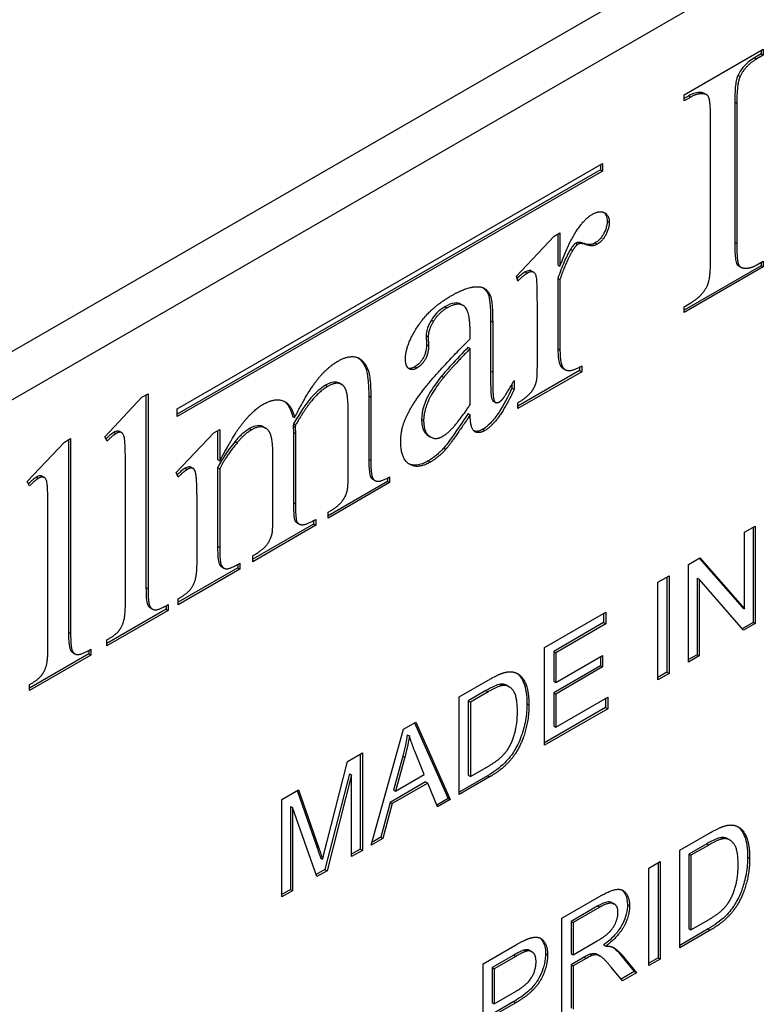
# Model space of a CAD drawing. Units: millimetres. Extents: x 345 to 4644, y 43 to 6053.
# Drawn here: x 1899 to 1912, y 4302 to 4319 of the extents above; entities that cross this region are included whole.
import ezdxf

# ---------------------------------------------------------------- set-up
doc = ezdxf.new("R2010")
doc.units = ezdxf.units.MM
doc.header["$LTSCALE"] = 22.222222
doc.layers.add('Visible Edges(Hillmar_metric)', color=7, linetype='Continuous', lineweight=25)
doc.layers.add('Visible Tangent Edges(Hillmar_Metric)', color=7, linetype='Continuous', lineweight=25, true_color=0xc0c0c0)

msp = doc.modelspace()

# ---------------------------------------------------------------- linework, layer by layer
at = {"layer": 'Visible Edges(Hillmar_metric)'}
for p, q in [((1889.491, 4307.647), (1938.989, 4336.225)), ((1890.198, 4307.239), (1939.696, 4335.816)), ((1910.552, 4317.586), (1911.888, 4318.358)), ((1911.853, 4318.279), (1911.741, 4318.214)), ((1911.888, 4318.259), (1911.777, 4318.194)), ((1911.853, 4318.337), (1911.853, 4318.279)), ((1911.853, 4318.279), (1911.888, 4318.259)), ((1911.888, 4318.358), (1911.888, 4318.259)), ((1910.552, 4317.487), (1910.552, 4317.586)), ((1910.894, 4317.612), (1910.929, 4317.592)), ((1910.629, 4317.572), (1910.552, 4317.528)), ((1910.664, 4317.552), (1910.552, 4317.487)), ((1911.406, 4317.468), (1911.406, 4315.097)), ((1911.441, 4317.448), (1911.441, 4315.077)), ((1910.999, 4314.821), (1910.999, 4317.193)), ((1901.997, 4312.286), (1909.175, 4316.43)), ((1909.175, 4316.43), (1909.175, 4316.302)), ((1909.14, 4316.322), (1901.997, 4312.199)), ((1909.175, 4316.302), (1901.997, 4312.158)), ((1909.14, 4316.41), (1909.14, 4316.322)), ((1909.14, 4316.322), (1909.175, 4316.302)), ((1908.361, 4315.201), (1908.457, 4315.257)), ((1908.457, 4315.257), (1908.457, 4314.698)), ((1907.721, 4314.529), (1908.361, 4315.201)), ((1908.422, 4315.236), (1908.422, 4314.719)), ((1908.635, 4314.98), (1908.67, 4314.96)), ((1911.777, 4314.718), (1911.888, 4314.782)), ((1911.853, 4314.762), (1911.853, 4314.704)), ((1911.888, 4314.782), (1911.888, 4314.683)), ((1907.978, 4314.614), (1908.014, 4314.593)), ((1908.422, 4314.719), (1908.457, 4314.698)), ((1911.853, 4314.704), (1910.552, 4313.953)), ((1911.888, 4314.683), (1910.552, 4313.912)), ((1911.435, 4314.744), (1911.47, 4314.724)), ((1911.473, 4314.7), (1911.508, 4314.68)), ((1911.853, 4314.704), (1911.888, 4314.683)), ((1907.745, 4314.443), (1907.721, 4314.529)), ((1908.422, 4314.491), (1908.457, 4314.47)), ((1908.422, 4314.491), (1908.422, 4313.302)), ((1908.457, 4314.47), (1908.457, 4313.282)), ((1906.786, 4314.054), (1906.822, 4314.034)), ((1908.075, 4313.043), (1908.075, 4314)), ((1910.552, 4314.011), (1910.664, 4314.076)), ((1910.552, 4313.912), (1910.552, 4314.011)), ((1906.287, 4313.787), (1906.323, 4313.766)), ((1907.285, 4313.772), (1907.285, 4312.928)), ((1907.321, 4313.751), (1907.321, 4312.908)), ((1906.199, 4313.526), (1906.234, 4313.505)), ((1906.199, 4313.526), (1906.204, 4313.372)), ((1906.234, 4313.505), (1906.239, 4313.352)), ((1906.941, 4313.472), (1906.941, 4313.568)), ((1906.204, 4313.372), (1906.239, 4313.352)), ((1906.906, 4313.327), (1906.941, 4313.307)), ((1906.941, 4312.361), (1906.941, 4313.307)), ((1905.18, 4312.973), (1905.215, 4312.953)), ((1908.788, 4312.934), (1907.745, 4312.332)), ((1908.466, 4313.015), (1908.501, 4312.995)), ((1908.506, 4312.972), (1908.541, 4312.952)), ((1908.788, 4312.993), (1908.788, 4312.934)), ((1908.788, 4312.934), (1908.823, 4312.914)), ((1908.823, 4313.013), (1908.823, 4312.914)), ((1906.459, 4312.838), (1906.494, 4312.818)), ((1907.682, 4312.765), (1907.682, 4312.615)), ((1908.823, 4312.914), (1907.745, 4312.291)), ((1904.736, 4312.721), (1904.771, 4312.701)), ((1907.647, 4312.704), (1907.647, 4312.636)), ((1907.647, 4312.636), (1907.682, 4312.615)), ((1900.775, 4311.818), (1901.401, 4312.483)), ((1901.401, 4312.483), (1901.505, 4312.543)), ((1901.47, 4312.523), (1901.47, 4309.27)), ((1901.505, 4312.543), (1901.505, 4309.25)), ((1905.229, 4312.506), (1905.229, 4311.441)), ((1905.264, 4312.486), (1905.264, 4311.42)), ((1901.997, 4312.158), (1901.997, 4312.286)), ((1904.882, 4311.2), (1904.882, 4312.265)), ((1907.333, 4312.418), (1907.368, 4312.397)), ((1907.745, 4312.291), (1907.745, 4312.39)), ((1903.942, 4312.16), (1903.978, 4312.139)), ((1906.906, 4312.208), (1906.941, 4312.187)), ((1902.615, 4311.884), (1902.714, 4311.941)), ((1902.714, 4311.941), (1902.714, 4311.41)), ((1903.453, 4311.983), (1903.489, 4311.962)), ((1903.958, 4312.034), (1903.953, 4312.001)), ((1903.953, 4312.001), (1903.958, 4311.89)), ((1903.953, 4312.001), (1903.988, 4311.98)), ((1903.958, 4312.034), (1903.993, 4312.013)), ((1903.993, 4312.013), (1903.988, 4311.98)), ((1903.988, 4311.98), (1903.993, 4311.869)), ((1900.094, 4311.728), (1900.198, 4311.788)), ((1900.162, 4311.768), (1900.162, 4308.516)), ((1900.198, 4311.788), (1900.198, 4308.495)), ((1900.814, 4311.742), (1900.775, 4311.818)), ((1901.027, 4311.906), (1901.062, 4311.886)), ((1901.979, 4311.213), (1902.615, 4311.884)), ((1902.679, 4311.921), (1902.679, 4311.43)), ((1903.958, 4311.89), (1903.958, 4310.707)), ((1903.958, 4311.89), (1903.993, 4311.869)), ((1903.993, 4311.869), (1903.993, 4310.686)), ((1906.238, 4311.832), (1906.274, 4311.812)), ((1899.467, 4311.063), (1900.094, 4311.728)), ((1902.679, 4311.43), (1902.714, 4311.41)), ((1903.611, 4310.466), (1903.611, 4311.531)), ((1901.123, 4309.029), (1901.123, 4311.284)), ((1902.231, 4311.302), (1902.266, 4311.282)), ((1902.679, 4311.295), (1902.679, 4309.968)), ((1902.679, 4311.295), (1902.714, 4311.275)), ((1902.714, 4311.275), (1902.714, 4309.948)), ((1899.719, 4311.151), (1899.754, 4311.131)), ((1902.012, 4311.134), (1901.979, 4311.213)), ((1905.295, 4311.101), (1905.331, 4311.08)), ((1905.546, 4311.122), (1905.546, 4311.063)), ((1905.582, 4311.141), (1905.582, 4311.042)), ((1899.506, 4310.987), (1899.467, 4311.063)), ((1905.546, 4311.063), (1904.542, 4310.483)), ((1905.582, 4311.042), (1904.542, 4310.442)), ((1905.546, 4311.063), (1905.582, 4311.042)), ((1902.332, 4309.727), (1902.332, 4310.676)), ((1899.816, 4308.274), (1899.816, 4310.529)), ((1904.542, 4310.541), (1904.586, 4310.566)), ((1904.542, 4310.442), (1904.542, 4310.541)), ((1904.298, 4310.342), (1903.271, 4309.749)), ((1904.334, 4310.322), (1903.271, 4309.708)), ((1904.015, 4310.367), (1904.051, 4310.346)), ((1904.298, 4310.401), (1904.298, 4310.342)), ((1904.298, 4310.342), (1904.334, 4310.322)), ((1904.334, 4310.421), (1904.334, 4310.322)), ((1911.57, 4310.204), (1911.75, 4310.308)), ((1911.715, 4310.288), (1911.715, 4308.682)), ((1911.75, 4310.308), (1911.75, 4308.662)), ((1911.57, 4308.912), (1911.57, 4310.204)), ((1903.271, 4309.708), (1903.271, 4309.807)), ((1910.627, 4309.659), (1910.82, 4309.771)), ((1910.809, 4309.764), (1911.535, 4308.932)), ((1910.82, 4309.771), (1911.57, 4308.912)), ((1903.019, 4309.604), (1902.012, 4309.022)), ((1902.75, 4309.62), (1902.786, 4309.599)), ((1903.019, 4309.662), (1903.019, 4309.604)), ((1903.019, 4309.604), (1903.055, 4309.583)), ((1903.055, 4309.682), (1903.055, 4309.583)), ((1910.627, 4308.013), (1910.627, 4309.659)), ((1903.055, 4309.583), (1902.012, 4308.981)), ((1910.108, 4309.36), (1910.297, 4309.469)), ((1910.261, 4309.448), (1910.261, 4307.843)), ((1910.297, 4309.469), (1910.297, 4307.823)), ((1910.772, 4309.43), (1910.807, 4309.41)), ((1910.772, 4309.43), (1910.772, 4308.138)), ((1910.108, 4307.713), (1910.108, 4309.36)), ((1910.807, 4309.41), (1910.807, 4308.117)), ((1911.557, 4308.55), (1910.807, 4309.41)), ((1901.811, 4308.964), (1901.811, 4308.906)), ((1901.846, 4308.984), (1901.846, 4308.885)), ((1902.012, 4308.981), (1902.012, 4309.08)), ((1911.535, 4308.932), (1911.57, 4308.912)), ((1901.811, 4308.906), (1900.811, 4308.329)), ((1901.846, 4308.885), (1900.811, 4308.288)), ((1901.543, 4308.928), (1901.579, 4308.907)), ((1901.811, 4308.906), (1901.846, 4308.885)), ((1908.197, 4308.257), (1909.23, 4308.853)), ((1909.194, 4308.832), (1909.194, 4308.679)), ((1909.23, 4308.853), (1909.23, 4308.658)), ((1909.194, 4308.679), (1908.351, 4308.192)), ((1909.23, 4308.658), (1908.387, 4308.171)), ((1909.194, 4308.679), (1909.23, 4308.658)), ((1911.715, 4308.682), (1911.533, 4308.577)), ((1911.75, 4308.662), (1911.557, 4308.55)), ((1911.715, 4308.682), (1911.75, 4308.662)), ((1900.811, 4308.288), (1900.811, 4308.387)), ((1900.503, 4308.151), (1899.504, 4307.574)), ((1900.538, 4308.13), (1899.504, 4307.533)), ((1900.236, 4308.173), (1900.271, 4308.152)), ((1900.503, 4308.21), (1900.503, 4308.151)), ((1900.503, 4308.151), (1900.538, 4308.13)), ((1900.538, 4308.229), (1900.538, 4308.13)), ((1908.197, 4306.611), (1908.197, 4308.257)), ((1908.351, 4308.192), (1908.387, 4308.171)), ((1908.351, 4308.192), (1908.351, 4307.689)), ((1908.387, 4308.171), (1908.387, 4307.668)), ((1908.387, 4307.668), (1909.176, 4308.124)), ((1909.141, 4308.104), (1909.141, 4307.95)), ((1909.176, 4308.124), (1909.176, 4307.93)), ((1910.772, 4308.138), (1910.627, 4308.054)), ((1910.807, 4308.117), (1910.627, 4308.013)), ((1910.772, 4308.138), (1910.807, 4308.117)), ((1909.141, 4307.95), (1908.351, 4307.494)), ((1909.141, 4307.95), (1909.176, 4307.93)), ((1909.176, 4307.93), (1908.387, 4307.474)), ((1910.261, 4307.843), (1910.108, 4307.754)), ((1910.297, 4307.823), (1910.108, 4307.713)), ((1910.261, 4307.843), (1910.297, 4307.823)), ((1899.504, 4307.533), (1899.504, 4307.632)), ((1906.755, 4307.424), (1907.246, 4307.707)), ((1907.563, 4307.618), (1907.599, 4307.597)), ((1908.351, 4307.689), (1908.387, 4307.668)), ((1907.208, 4307.532), (1906.908, 4307.359)), ((1907.244, 4307.511), (1906.944, 4307.338)), ((1908.351, 4307.494), (1908.387, 4307.474)), ((1908.351, 4307.494), (1908.351, 4306.935)), ((1908.387, 4307.474), (1908.387, 4306.914)), ((1906.755, 4305.778), (1906.755, 4307.424)), ((1906.908, 4307.359), (1906.944, 4307.338)), ((1906.908, 4307.359), (1906.908, 4306.102)), ((1906.944, 4307.338), (1906.944, 4306.081)), ((1908.387, 4306.914), (1909.262, 4307.42)), ((1909.227, 4307.399), (1909.227, 4307.246)), ((1909.262, 4307.42), (1909.262, 4307.225)), ((1909.227, 4307.246), (1908.197, 4306.651)), ((1909.262, 4307.225), (1908.197, 4306.611)), ((1909.227, 4307.246), (1909.262, 4307.225)), ((1905.818, 4306.883), (1906.022, 4307.001)), ((1906.001, 4306.989), (1906.569, 4305.711)), ((1906.022, 4307.001), (1906.605, 4305.691)), ((1905.27, 4304.921), (1905.818, 4306.883)), ((1905.88, 4306.787), (1905.916, 4306.766)), ((1908.351, 4306.935), (1908.387, 4306.914)), ((1904.869, 4306.335), (1905.123, 4306.481)), ((1905.087, 4306.461), (1905.087, 4304.856)), ((1905.123, 4306.481), (1905.123, 4304.835)), ((1906.166, 4306.113), (1906.016, 4306.483)), ((1904.527, 4304.992), (1904.869, 4306.335)), ((1905.803, 4306.427), (1905.646, 4305.853)), ((1905.839, 4306.407), (1905.681, 4305.833)), ((1904.906, 4306.129), (1904.49, 4304.511)), ((1904.941, 4306.108), (1904.525, 4304.49)), ((1904.906, 4306.129), (1904.941, 4306.108)), ((1904.941, 4304.731), (1904.941, 4306.108)), ((1905.681, 4305.833), (1906.166, 4306.113)), ((1906.944, 4306.081), (1907.248, 4306.257)), ((1906.189, 4305.99), (1905.591, 4305.645)), ((1906.224, 4305.97), (1905.627, 4305.625)), ((1906.189, 4305.99), (1906.224, 4305.97)), ((1906.39, 4305.567), (1906.224, 4305.97)), ((1907.234, 4306.095), (1906.755, 4305.818)), ((1907.27, 4306.075), (1906.755, 4305.778)), ((1906.908, 4306.102), (1906.944, 4306.081)), ((1903.761, 4305.695), (1904.045, 4305.859)), ((1904.021, 4305.846), (1904.347, 4304.909)), ((1904.045, 4305.859), (1904.383, 4304.889)), ((1905.646, 4305.853), (1905.681, 4305.833)), ((1903.761, 4304.049), (1903.761, 4305.695)), ((1905.591, 4305.645), (1905.435, 4305.057)), ((1905.627, 4305.625), (1905.47, 4305.036)), ((1905.591, 4305.645), (1905.627, 4305.625)), ((1906.569, 4305.711), (1906.376, 4305.6)), ((1906.605, 4305.691), (1906.39, 4305.567)), ((1906.569, 4305.711), (1906.605, 4305.691)), ((1903.907, 4305.576), (1903.907, 4304.175)), ((1903.907, 4305.576), (1903.943, 4305.556)), ((1904.356, 4304.392), (1903.943, 4305.556)), ((1903.943, 4305.556), (1903.943, 4304.154)), ((1910.479, 4304.837), (1910.97, 4305.12)), ((1905.47, 4305.036), (1905.27, 4304.921)), ((1905.435, 4305.057), (1905.284, 4304.969)), ((1905.435, 4305.057), (1905.47, 4305.036)), ((1910.933, 4304.945), (1910.633, 4304.772)), ((1911.288, 4305.031), (1911.324, 4305.01)), ((1905.087, 4304.856), (1904.941, 4304.771)), ((1905.123, 4304.835), (1904.941, 4304.731)), ((1905.087, 4304.856), (1905.123, 4304.835)), ((1910.479, 4303.191), (1910.479, 4304.837)), ((1910.968, 4304.924), (1910.668, 4304.751)), ((1904.416, 4304.705), (1904.451, 4304.685)), ((1909.959, 4304.536), (1910.148, 4304.645)), ((1910.113, 4304.625), (1910.113, 4303.02)), ((1910.148, 4304.645), (1910.148, 4302.999)), ((1910.633, 4304.772), (1910.633, 4303.515)), ((1910.633, 4304.772), (1910.668, 4304.751)), ((1910.668, 4304.751), (1910.668, 4303.494)), ((1904.49, 4304.511), (1904.344, 4304.426)), ((1904.525, 4304.49), (1904.356, 4304.392)), ((1904.49, 4304.511), (1904.525, 4304.49)), ((1909.959, 4302.89), (1909.959, 4304.536)), ((1903.907, 4304.175), (1903.761, 4304.09)), ((1903.943, 4304.154), (1903.761, 4304.049)), ((1903.907, 4304.175), (1903.943, 4304.154)), ((1908.491, 4303.689), (1909.123, 4304.054)), ((1909.338, 4303.95), (1909.373, 4303.929)), ((1909.096, 4303.897), (1908.645, 4303.636)), ((1909.131, 4303.876), (1908.68, 4303.616)), ((1908.491, 4302.043), (1908.491, 4303.689)), ((1908.645, 4303.636), (1908.68, 4303.616)), ((1908.645, 4303.636), (1908.645, 4303.092)), ((1908.68, 4303.616), (1908.68, 4303.071)), ((1910.668, 4303.494), (1910.973, 4303.67)), ((1910.959, 4303.508), (1910.479, 4303.231)), ((1910.994, 4303.488), (1910.479, 4303.191)), ((1910.633, 4303.515), (1910.668, 4303.494)), ((1908.68, 4303.071), (1909.085, 4303.305)), ((1907.159, 4302.92), (1907.697, 4303.23)), ((1907.947, 4303.144), (1907.983, 4303.124)), ((1909.194, 4303.239), (1909.23, 4303.218)), ((1907.678, 4303.065), (1907.313, 4302.855)), ((1907.713, 4303.045), (1907.348, 4302.834)), ((1908.645, 4303.092), (1908.68, 4303.071)), ((1908.863, 4303.03), (1908.645, 4302.904)), ((1908.898, 4303.009), (1908.68, 4302.883)), ((1908.968, 4303.083), (1909.004, 4303.063)), ((1909.099, 4303.07), (1909.135, 4303.05)), ((1909.464, 4303.093), (1909.711, 4302.787)), ((1909.499, 4303.073), (1909.746, 4302.767)), ((1910.113, 4303.02), (1909.959, 4302.931)), ((1910.148, 4302.999), (1909.959, 4302.89)), ((1910.113, 4303.02), (1910.148, 4302.999)), ((1907.159, 4301.273), (1907.159, 4302.92)), ((1907.313, 4302.855), (1907.348, 4302.834)), ((1907.313, 4302.855), (1907.313, 4302.266)), ((1907.348, 4302.834), (1907.348, 4302.246)), ((1908.645, 4302.904), (1908.68, 4302.883)), ((1908.645, 4302.904), (1908.645, 4302.172)), ((1908.68, 4302.883), (1908.68, 4302.152)), ((1909.51, 4302.631), (1909.321, 4302.864)), ((1909.711, 4302.787), (1909.488, 4302.659)), ((1909.711, 4302.787), (1909.746, 4302.767)), ((1909.746, 4302.767), (1909.51, 4302.631)), ((1907.348, 4302.246), (1907.716, 4302.458)), ((1907.679, 4302.283), (1907.313, 4302.072)), ((1907.313, 4302.266), (1907.348, 4302.246)), ((1907.714, 4302.263), (1907.348, 4302.051))]:
    msp.add_line(p, q, dxfattribs=at)
for points, knots in [([(1911.741, 4318.214), (1911.705, 4318.193), (1911.668, 4318.169), (1911.601, 4318.113), (1911.571, 4318.083), (1911.512, 4318.01), (1911.485, 4317.968), (1911.463, 4317.922)], [-0.04433125, -0.04433125, -0.04433125, -0.04433125, -0.02889521, -0.02889521, -0.01536223, -0.01536223, 0, 0, 0, 0]), ([(1911.463, 4317.922), (1911.452, 4317.899), (1911.444, 4317.874), (1911.43, 4317.815), (1911.424, 4317.78), (1911.409, 4317.657), (1911.406, 4317.553), (1911.406, 4317.468)], [-0.05037924, -0.05037924, -0.05037924, -0.05037924, -0.04206796, -0.04206796, -0.03119815, -0.03119815, 0, 0, 0, 0]), ([(1910.839, 4317.628), (1910.807, 4317.63), (1910.772, 4317.627), (1910.701, 4317.608), (1910.665, 4317.593), (1910.629, 4317.572)], [-0.03136004, -0.03136004, -0.03136004, -0.03136004, -0.01543515, -0.01543515, 0, 0, 0, 0]), ([(1909.194, 4315.605), (1909.211, 4315.592), (1909.225, 4315.575), (1909.248, 4315.526), (1909.253, 4315.494), (1909.253, 4315.457)], [-0.02462434, -0.02462434, -0.02462434, -0.02462434, -0.01346836, -0.01346836, 0, 0, 0, 0]), ([(1909.253, 4315.457), (1909.253, 4315.438), (1909.252, 4315.419), (1909.246, 4315.379), (1909.241, 4315.359), (1909.221, 4315.294), (1909.201, 4315.255), (1909.166, 4315.198), (1909.146, 4315.171), (1909.101, 4315.122), (1909.076, 4315.103), (1909.051, 4315.088)], [-0.03947837, -0.03947837, -0.03947837, -0.03947837, -0.03500993, -0.03500993, -0.03074478, -0.03074478, -0.02110458, -0.02110458, -0.01076201, -0.01076201, 0, 0, 0, 0]), ([(1908.723, 4315.085), (1908.716, 4315.081), (1908.709, 4315.076), (1908.694, 4315.063), (1908.687, 4315.055), (1908.663, 4315.027), (1908.648, 4315.003), (1908.635, 4314.98)], [-0.0143557, -0.0143557, -0.0143557, -0.0143557, -0.01132381, -0.01132381, -0.00800511, -0.00800511, 0, 0, 0, 0]), ([(1909.051, 4315.088), (1909.031, 4315.077), (1909.012, 4315.07), (1908.972, 4315.061), (1908.952, 4315.061), (1908.884, 4315.068), (1908.855, 4315.087), (1908.788, 4315.098), (1908.768, 4315.099), (1908.741, 4315.093), (1908.732, 4315.09), (1908.723, 4315.085)], [-0.04891449, -0.04891449, -0.04891449, -0.04891449, -0.04164198, -0.04164198, -0.03324807, -0.03324807, -0.01203235, -0.01203235, -0.00375293, -0.00375293, 0, 0, 0, 0]), ([(1911.406, 4315.097), (1911.406, 4315.015), (1911.408, 4314.91), (1911.42, 4314.8), (1911.426, 4314.767), (1911.435, 4314.744)], [-0.03652626, -0.03652626, -0.03652626, -0.03652626, -0.01073383, -0.01073383, 0, 0, 0, 0]), ([(1908.635, 4314.98), (1908.595, 4314.915), (1908.559, 4314.841), (1908.49, 4314.681), (1908.453, 4314.583), (1908.422, 4314.491)], [-0.0530929, -0.0530929, -0.0530929, -0.0530929, -0.03028732, -0.03028732, 0, 0, 0, 0]), ([(1907.87, 4314.599), (1907.845, 4314.584), (1907.819, 4314.565), (1907.773, 4314.527), (1907.752, 4314.508), (1907.732, 4314.488)], [-0.023445, -0.023445, -0.023445, -0.023445, -0.01251526, -0.01251526, -0.00351639, -0.00351639, -0.00351639, -0.00351639]), ([(1907.978, 4314.614), (1907.978, 4314.614), (1907.978, 4314.614), (1907.967, 4314.62), (1907.952, 4314.624), (1907.914, 4314.62), (1907.892, 4314.611), (1907.87, 4314.599)], [-0.01749154, -0.01749154, -0.01749154, -0.01749154, -0.01745859, -0.01745859, -0.00923517, -0.00923517, 0, 0, 0, 0]), ([(1911.435, 4314.744), (1911.443, 4314.725), (1911.455, 4314.711), (1911.472, 4314.701), (1911.472, 4314.701), (1911.473, 4314.7)], [-0.020465415, -0.020465415, -0.020465415, -0.020465415, -0.010955696, -0.010955696, -0.01058418, -0.01058418, -0.01058418, -0.01058418]), ([(1907.161, 4314.332), (1907.161, 4314.331), (1907.161, 4314.331), (1907.196, 4314.306), (1907.223, 4314.269), (1907.244, 4314.225)], [-0.02251384, -0.02251384, -0.02251384, -0.02251384, -0.0223887, -0.0223887, 0, 0, 0, 0]), ([(1907.244, 4314.225), (1907.259, 4314.191), (1907.269, 4314.134), (1907.283, 4313.975), (1907.285, 4313.866), (1907.285, 4313.772)], [-0.06137207, -0.06137207, -0.06137207, -0.06137207, -0.03474031, -0.03474031, 0, 0, 0, 0]), ([(1906.516, 4314.012), (1906.468, 4313.984), (1906.419, 4313.948), (1906.341, 4313.867), (1906.312, 4313.829), (1906.287, 4313.787)], [-0.03538394, -0.03538394, -0.03538394, -0.03538394, -0.01482238, -0.01482238, 0, 0, 0, 0]), ([(1906.786, 4314.054), (1906.786, 4314.055), (1906.785, 4314.055), (1906.754, 4314.073), (1906.719, 4314.078), (1906.628, 4314.067), (1906.572, 4314.044), (1906.516, 4314.012)], [-0.04204196, -0.04204196, -0.04204196, -0.04204196, -0.04157423, -0.04157423, -0.02361347, -0.02361347, 0, 0, 0, 0]), ([(1906.287, 4313.787), (1906.271, 4313.762), (1906.257, 4313.736), (1906.233, 4313.685), (1906.223, 4313.66), (1906.204, 4313.596), (1906.199, 4313.56), (1906.199, 4313.526)], [-0.02974224, -0.02974224, -0.02974224, -0.02974224, -0.02085793, -0.02085793, -0.01264933, -0.01264933, 0, 0, 0, 0]), ([(1906.204, 4313.372), (1906.204, 4313.328), (1906.199, 4313.28), (1906.172, 4313.191), (1906.157, 4313.16), (1906.127, 4313.108), (1906.108, 4313.083), (1906.062, 4313.034), (1906.036, 4313.014), (1906.009, 4312.999)], [-0.03985886, -0.03985886, -0.03985886, -0.03985886, -0.02939368, -0.02939368, -0.021117, -0.021117, -0.01128088, -0.01128088, 0, 0, 0, 0]), ([(1906.906, 4313.327), (1906.816, 4313.233), (1906.71, 4313.122), (1906.566, 4312.964), (1906.5, 4312.891), (1906.459, 4312.838)], [-0.05369211, -0.05369211, -0.05369211, -0.05369211, -0.02054825, -0.02054825, 0, 0, 0, 0]), ([(1908.422, 4313.302), (1908.422, 4313.243), (1908.424, 4313.181), (1908.439, 4313.086), (1908.449, 4313.046), (1908.466, 4313.015)], [-0.0383054, -0.0383054, -0.0383054, -0.0383054, -0.0163732, -0.0163732, 0, 0, 0, 0]), ([(1905.18, 4312.973), (1905.199, 4312.922), (1905.21, 4312.853), (1905.226, 4312.702), (1905.229, 4312.601), (1905.229, 4312.506)], [-0.05908901, -0.05908901, -0.05908901, -0.05908901, -0.03480635, -0.03480635, 0, 0, 0, 0]), ([(1906.009, 4312.999), (1905.995, 4312.991), (1905.982, 4312.984), (1905.956, 4312.975), (1905.944, 4312.972), (1905.919, 4312.97), (1905.906, 4312.972), (1905.895, 4312.975)], [-0.05893009, -0.05893009, -0.05893009, -0.05893009, -0.05075679, -0.05075679, -0.04302892, -0.04302892, -0.034405, -0.034405, -0.034405, -0.034405]), ([(1907.285, 4312.928), (1907.285, 4312.582), (1907.293, 4312.519), (1907.304, 4312.467), (1907.309, 4312.448), (1907.321, 4312.427), (1907.326, 4312.421), (1907.333, 4312.418), (1907.333, 4312.418), (1907.333, 4312.418)], [-0.07890502, -0.07890502, -0.07890502, -0.07890502, -0.04540235, -0.04540235, -0.02303723, -0.02303723, -0.01209315, -0.01209315, -0.01205423, -0.01205423, -0.01205423, -0.01205423]), ([(1908.466, 4313.015), (1908.472, 4313.004), (1908.479, 4312.994), (1908.493, 4312.981), (1908.499, 4312.976), (1908.506, 4312.972)], [-0.07711934, -0.07711934, -0.07711934, -0.07711934, -0.06347523, -0.06347523, -0.05464588, -0.05464588, -0.05464588, -0.05464588]), ([(1906.459, 4312.838), (1906.385, 4312.749), (1906.31, 4312.646), (1906.214, 4312.477), (1906.179, 4312.404), (1906.131, 4312.246), (1906.121, 4312.177), (1906.121, 4312.112)], [-0.09676146, -0.09676146, -0.09676146, -0.09676146, -0.05219393, -0.05219393, -0.02390895, -0.02390895, 0, 0, 0, 0]), ([(1904.499, 4312.685), (1904.457, 4312.661), (1904.417, 4312.631), (1904.322, 4312.549), (1904.278, 4312.5), (1904.167, 4312.37), (1904.065, 4312.215), (1903.958, 4312.034)], [-0.0933298, -0.0933298, -0.0933298, -0.0933298, -0.08053823, -0.08053823, -0.06327857, -0.06327857, 0, 0, 0, 0]), ([(1904.736, 4312.721), (1904.732, 4312.724), (1904.727, 4312.726), (1904.699, 4312.739), (1904.672, 4312.742), (1904.596, 4312.734), (1904.547, 4312.713), (1904.499, 4312.685)], [-0.03688261, -0.03688261, -0.03688261, -0.03688261, -0.0343209, -0.0343209, -0.02069941, -0.02069941, 0, 0, 0, 0]), ([(1907.647, 4312.636), (1907.585, 4312.501), (1907.511, 4312.357), (1907.383, 4312.164), (1907.332, 4312.097), (1907.238, 4312.001), (1907.198, 4311.968), (1907.155, 4311.944)], [-0.08755193, -0.08755193, -0.08755193, -0.08755193, -0.04271681, -0.04271681, -0.01783511, -0.01783511, 0, 0, 0, 0]), ([(1903.801, 4312.416), (1903.816, 4312.406), (1903.83, 4312.393), (1903.893, 4312.323), (1903.924, 4312.246), (1903.942, 4312.16)], [-0.04727347, -0.04727347, -0.04727347, -0.04727347, -0.03661512, -0.03661512, 0, 0, 0, 0]), ([(1906.121, 4312.112), (1906.121, 4312.074), (1906.124, 4312.037), (1906.136, 4311.972), (1906.145, 4311.943), (1906.181, 4311.873), (1906.212, 4311.847), (1906.238, 4311.832)], [-0.06413444, -0.06413444, -0.06413444, -0.06413444, -0.0555918, -0.0555918, -0.04761703, -0.04761703, -0.03321041, -0.03321041, -0.03321041, -0.03321041]), ([(1906.906, 4312.208), (1906.819, 4312.079), (1906.688, 4311.885), (1906.565, 4311.714), (1906.524, 4311.66), (1906.498, 4311.63)], [-0.05174935, -0.05174935, -0.05174935, -0.05174935, -0.01248139, -0.01248139, 0, 0, 0, 0]), ([(1903.217, 4311.954), (1903.176, 4311.93), (1903.135, 4311.9), (1903.052, 4311.826), (1903.011, 4311.782), (1902.973, 4311.735)], [-0.03637659, -0.03637659, -0.03637659, -0.03637659, -0.01878173, -0.01878173, 0, 0, 0, 0]), ([(1903.453, 4311.983), (1903.447, 4311.987), (1903.44, 4311.99), (1903.409, 4312.003), (1903.382, 4312.006), (1903.309, 4311.999), (1903.263, 4311.981), (1903.217, 4311.954)], [-0.03721404, -0.03721404, -0.03721404, -0.03721404, -0.03331583, -0.03331583, -0.01967713, -0.01967713, 0, 0, 0, 0]), ([(1907.155, 4311.944), (1907.131, 4311.93), (1907.107, 4311.919), (1907.062, 4311.907), (1907.042, 4311.906), (1907.017, 4311.91), (1907.012, 4311.911), (1907.007, 4311.913)], [-0.057065851, -0.057065851, -0.057065851, -0.057065851, -0.052774668, -0.052774668, -0.048796907, -0.048796907, -0.047559472, -0.047559472, -0.047559472, -0.047559472]), ([(1900.929, 4311.891), (1900.907, 4311.878), (1900.883, 4311.86), (1900.839, 4311.822), (1900.817, 4311.801), (1900.795, 4311.779)], [-0.02168072, -0.02168072, -0.02168072, -0.02168072, -0.01219319, -0.01219319, -0.00246564, -0.00246564, -0.00246564, -0.00246564]), ([(1901.027, 4311.906), (1901.026, 4311.906), (1901.026, 4311.907), (1901.016, 4311.912), (1901.003, 4311.914), (1900.969, 4311.911), (1900.949, 4311.903), (1900.929, 4311.891)], [-0.01565345, -0.01565345, -0.01565345, -0.01565345, -0.0154237, -0.0154237, -0.00853482, -0.00853482, 0, 0, 0, 0]), ([(1902.973, 4311.735), (1902.914, 4311.664), (1902.857, 4311.589), (1902.758, 4311.441), (1902.716, 4311.369), (1902.679, 4311.295)], [-0.05334266, -0.05334266, -0.05334266, -0.05334266, -0.02493594, -0.02493594, 0, 0, 0, 0]), ([(1906.498, 4311.63), (1906.457, 4311.584), (1906.415, 4311.542), (1906.326, 4311.467), (1906.281, 4311.436), (1906.235, 4311.409)], [-0.03857527, -0.03857527, -0.03857527, -0.03857527, -0.01943655, -0.01943655, 0, 0, 0, 0]), ([(1905.229, 4311.441), (1905.229, 4311.372), (1905.231, 4311.29), (1905.244, 4311.194), (1905.25, 4311.163), (1905.26, 4311.141)], [-0.03316554, -0.03316554, -0.03316554, -0.03316554, -0.01099931, -0.01099931, 0, 0, 0, 0]), ([(1902.13, 4311.285), (1902.107, 4311.271), (1902.083, 4311.253), (1902.039, 4311.215), (1902.017, 4311.195), (1901.996, 4311.173)], [-0.02211036, -0.02211036, -0.02211036, -0.02211036, -0.01231097, -0.01231097, -0.00279713, -0.00279713, -0.00279713, -0.00279713]), ([(1902.231, 4311.302), (1902.23, 4311.303), (1902.229, 4311.303), (1902.223, 4311.306), (1902.212, 4311.311), (1902.173, 4311.306), (1902.151, 4311.297), (1902.13, 4311.285)], [-0.01855969, -0.01855969, -0.01855969, -0.01855969, -0.01772707, -0.01772707, -0.00893679, -0.00893679, 0, 0, 0, 0]), ([(1906.235, 4311.409), (1906.167, 4311.37), (1906.1, 4311.344), (1905.989, 4311.334), (1905.945, 4311.341), (1905.906, 4311.36)], [-0.1197229, -0.1197229, -0.1197229, -0.1197229, -0.09083839, -0.09083839, -0.06840645, -0.06840645, -0.06840645, -0.06840645]), ([(1899.622, 4311.136), (1899.599, 4311.123), (1899.576, 4311.105), (1899.532, 4311.067), (1899.509, 4311.046), (1899.487, 4311.024)], [-0.02168072, -0.02168072, -0.02168072, -0.02168072, -0.01219319, -0.01219319, -0.00246564, -0.00246564, -0.00246564, -0.00246564]), ([(1899.719, 4311.151), (1899.719, 4311.151), (1899.718, 4311.152), (1899.708, 4311.157), (1899.695, 4311.159), (1899.662, 4311.156), (1899.642, 4311.148), (1899.622, 4311.136)], [-0.01565345, -0.01565345, -0.01565345, -0.01565345, -0.0154237, -0.0154237, -0.00853482, -0.00853482, 0, 0, 0, 0]), ([(1905.26, 4311.141), (1905.265, 4311.129), (1905.272, 4311.12), (1905.284, 4311.108), (1905.29, 4311.104), (1905.295, 4311.101)], [-0.07007032, -0.07007032, -0.07007032, -0.07007032, -0.05869541, -0.05869541, -0.05154657, -0.05154657, -0.05154657, -0.05154657]), ([(1903.958, 4310.707), (1903.958, 4310.625), (1903.96, 4310.535), (1903.972, 4310.422), (1903.979, 4310.405), (1903.995, 4310.382), (1904.004, 4310.373), (1904.015, 4310.367)], [-0.1040327, -0.1040327, -0.1040327, -0.1040327, -0.08669808, -0.08669808, -0.072809, -0.072809, -0.05875501, -0.05875501, -0.05875501, -0.05875501]), ([(1902.679, 4309.968), (1902.679, 4309.89), (1902.681, 4309.807), (1902.695, 4309.695), (1902.704, 4309.67), (1902.728, 4309.637), (1902.738, 4309.627), (1902.75, 4309.62)], [-0.0753319, -0.0753319, -0.0753319, -0.0753319, -0.06270852, -0.06270852, -0.05241303, -0.05241303, -0.04630137, -0.04630137, -0.04630137, -0.04630137]), ([(1901.47, 4309.27), (1901.47, 4309.204), (1901.472, 4309.122), (1901.486, 4309.007), (1901.496, 4308.981), (1901.518, 4308.947), (1901.53, 4308.936), (1901.543, 4308.928)], [-0.06487996, -0.06487996, -0.06487996, -0.06487996, -0.05601412, -0.05601412, -0.04853614, -0.04853614, -0.04316107, -0.04316107, -0.04316107, -0.04316107]), ([(1900.162, 4308.516), (1900.162, 4308.449), (1900.164, 4308.367), (1900.179, 4308.252), (1900.188, 4308.226), (1900.211, 4308.192), (1900.222, 4308.181), (1900.236, 4308.173)], [-0.06487996, -0.06487996, -0.06487996, -0.06487996, -0.05601412, -0.05601412, -0.04853614, -0.04853614, -0.04316107, -0.04316107, -0.04316107, -0.04316107]), ([(1907.727, 4307.825), (1907.743, 4307.814), (1907.758, 4307.8), (1907.809, 4307.745), (1907.83, 4307.7), (1907.883, 4307.569), (1907.898, 4307.444), (1907.898, 4307.31)], [-0.06870178, -0.06870178, -0.06870178, -0.06870178, -0.06327158, -0.06327158, -0.04890039, -0.04890039, 0, 0, 0, 0]), ([(1907.452, 4307.639), (1907.423, 4307.635), (1907.388, 4307.622), (1907.306, 4307.586), (1907.255, 4307.559), (1907.208, 4307.532)], [-0.03470384, -0.03470384, -0.03470384, -0.03470384, -0.01984957, -0.01984957, 0, 0, 0, 0]), ([(1907.563, 4307.618), (1907.559, 4307.62), (1907.555, 4307.622), (1907.522, 4307.638), (1907.489, 4307.644), (1907.452, 4307.639)], [-0.01928388, -0.01928388, -0.01928388, -0.01928388, -0.01681149, -0.01681149, 0, 0, 0, 0]), ([(1907.898, 4307.31), (1907.898, 4307.221), (1907.892, 4307.126), (1907.857, 4306.928), (1907.83, 4306.838), (1907.768, 4306.657), (1907.721, 4306.573), (1907.647, 4306.453), (1907.598, 4306.385), (1907.433, 4306.222), (1907.332, 4306.152), (1907.234, 4306.095)], [-0.1386087, -0.1386087, -0.1386087, -0.1386087, -0.1227937, -0.1227937, -0.1064406, -0.1064406, -0.0743389, -0.0743389, -0.0412905, -0.0412905, 0, 0, 0, 0]), ([(1905.88, 4306.787), (1905.871, 4306.728), (1905.86, 4306.669), (1905.834, 4306.549), (1905.819, 4306.488), (1905.803, 4306.427)], [-0.04012893, -0.04012893, -0.04012893, -0.04012893, -0.02022527, -0.02022527, 0, 0, 0, 0]), ([(1911.451, 4305.238), (1911.468, 4305.227), (1911.483, 4305.213), (1911.534, 4305.158), (1911.555, 4305.113), (1911.608, 4304.982), (1911.623, 4304.856), (1911.623, 4304.723)], [-0.06870178, -0.06870178, -0.06870178, -0.06870178, -0.06327158, -0.06327158, -0.04890039, -0.04890039, 0, 0, 0, 0]), ([(1911.176, 4305.051), (1911.148, 4305.048), (1911.112, 4305.035), (1911.031, 4304.999), (1910.98, 4304.972), (1910.933, 4304.945)], [-0.03470384, -0.03470384, -0.03470384, -0.03470384, -0.01984957, -0.01984957, 0, 0, 0, 0]), ([(1911.288, 4305.031), (1911.284, 4305.033), (1911.28, 4305.035), (1911.246, 4305.051), (1911.213, 4305.057), (1911.176, 4305.051)], [-0.01928388, -0.01928388, -0.01928388, -0.01928388, -0.01681149, -0.01681149, 0, 0, 0, 0]), ([(1904.347, 4304.909), (1904.361, 4304.871), (1904.375, 4304.829), (1904.397, 4304.764), (1904.407, 4304.732), (1904.416, 4304.705)], [-0.03031439, -0.03031439, -0.03031439, -0.03031439, -0.01231598, -0.01231598, 0, 0, 0, 0]), ([(1911.623, 4304.723), (1911.623, 4304.634), (1911.616, 4304.539), (1911.582, 4304.341), (1911.555, 4304.251), (1911.492, 4304.07), (1911.446, 4303.986), (1911.372, 4303.866), (1911.323, 4303.798), (1911.158, 4303.635), (1911.056, 4303.564), (1910.959, 4303.508)], [-0.1386087, -0.1386087, -0.1386087, -0.1386087, -0.1227937, -0.1227937, -0.1064406, -0.1064406, -0.0743389, -0.0743389, -0.0412905, -0.0412905, 0, 0, 0, 0]), ([(1909.502, 4304.167), (1909.533, 4304.142), (1909.553, 4304.109), (1909.586, 4304.038), (1909.595, 4303.982), (1909.595, 4303.918)], [-0.03596393, -0.03596393, -0.03596393, -0.03596393, -0.02341418, -0.02341418, 0, 0, 0, 0]), ([(1909.338, 4303.95), (1909.333, 4303.953), (1909.329, 4303.955), (1909.303, 4303.966), (1909.275, 4303.966), (1909.199, 4303.951), (1909.145, 4303.925), (1909.096, 4303.897)], [-0.03577729, -0.03577729, -0.03577729, -0.03577729, -0.03396239, -0.03396239, -0.02111256, -0.02111256, 0, 0, 0, 0]), ([(1909.595, 4303.918), (1909.595, 4303.868), (1909.589, 4303.815), (1909.562, 4303.706), (1909.542, 4303.653), (1909.484, 4303.538), (1909.447, 4303.483), (1909.34, 4303.355), (1909.266, 4303.291), (1909.194, 4303.239)], [-0.08746444, -0.08746444, -0.08746444, -0.08746444, -0.06914235, -0.06914235, -0.05152467, -0.05152467, -0.03064359, -0.03064359, 0, 0, 0, 0]), ([(1908.115, 4303.357), (1908.147, 4303.332), (1908.168, 4303.297), (1908.202, 4303.221), (1908.212, 4303.16), (1908.212, 4303.092)], [-0.03818686, -0.03818686, -0.03818686, -0.03818686, -0.02515566, -0.02515566, 0, 0, 0, 0]), ([(1907.854, 4303.152), (1907.835, 4303.147), (1907.809, 4303.136), (1907.751, 4303.107), (1907.712, 4303.085), (1907.678, 4303.065)], [-0.02452343, -0.02452343, -0.02452343, -0.02452343, -0.01460349, -0.01460349, 0, 0, 0, 0]), ([(1907.947, 4303.144), (1907.941, 4303.148), (1907.935, 4303.151), (1907.905, 4303.16), (1907.88, 4303.159), (1907.854, 4303.152)], [-0.0157897, -0.0157897, -0.0157897, -0.0157897, -0.01175573, -0.01175573, 0, 0, 0, 0]), ([(1909.348, 4303.199), (1909.362, 4303.19), (1909.375, 4303.18), (1909.415, 4303.147), (1909.44, 4303.121), (1909.464, 4303.093)], [-0.02681073, -0.02681073, -0.02681073, -0.02681073, -0.01825992, -0.01825992, 0, 0, 0, 0]), ([(1908.212, 4303.092), (1908.212, 4303.038), (1908.206, 4302.981), (1908.181, 4302.866), (1908.162, 4302.809), (1908.103, 4302.674), (1908.068, 4302.623), (1908.025, 4302.559), (1907.98, 4302.509), (1907.853, 4302.392), (1907.762, 4302.331), (1907.679, 4302.283)], [-0.06278199, -0.06278199, -0.06278199, -0.06278199, -0.06068224, -0.06068224, -0.05867349, -0.05867349, -0.05592043, -0.05592043, -0.03538125, -0.03538125, 0, 0, 0, 0]), ([(1908.968, 4303.083), (1908.955, 4303.078), (1908.939, 4303.071), (1908.906, 4303.054), (1908.883, 4303.041), (1908.863, 4303.03)], [-0.01421599, -0.01421599, -0.01421599, -0.01421599, -0.00858096, -0.00858096, 0, 0, 0, 0]), ([(1909.099, 4303.07), (1909.086, 4303.078), (1909.072, 4303.084), (1909.047, 4303.09), (1909.013, 4303.096), (1908.968, 4303.083)], [-0.04214594, -0.04214594, -0.04214594, -0.04214594, -0.019693, -0.019693, 0, 0, 0, 0])]:
    msp.add_open_spline(points, degree=3, knots=knots, dxfattribs=at)
for points, degree in [([(1911.777, 4318.194), (1911.587, 4318.084), (1911.498, 4317.901)], 2), ([(1911.498, 4317.901), (1911.441, 4317.781), (1911.441, 4317.448)], 2), ([(1910.875, 4317.607), (1910.773, 4317.615), (1910.664, 4317.552)], 2), ([(1910.894, 4317.612), (1910.878, 4317.621), (1910.859, 4317.626), (1910.839, 4317.628)], 3), ([(1910.968, 4317.544), (1910.947, 4317.601), (1910.875, 4317.607)], 2), ([(1910.999, 4317.193), (1910.999, 4317.472), (1910.968, 4317.544)], 2), ([(1908.998, 4315.569), (1909.125, 4315.642), (1909.289, 4315.557), (1909.289, 4315.437)], 2), ([(1908.457, 4314.698), (1908.719, 4315.408), (1908.998, 4315.569)], 2), ([(1909.289, 4315.437), (1909.289, 4315.332), (1909.169, 4315.116), (1909.086, 4315.068)], 2), ([(1908.67, 4314.96), (1908.566, 4314.788), (1908.457, 4314.47)], 2), ([(1908.758, 4315.065), (1908.717, 4315.041), (1908.67, 4314.96)], 2), ([(1909.086, 4315.068), (1909.005, 4315.021), (1908.808, 4315.093), (1908.758, 4315.065)], 2), ([(1911.441, 4315.077), (1911.441, 4314.797), (1911.47, 4314.724)], 2), ([(1910.945, 4314.37), (1910.999, 4314.488), (1910.999, 4314.821)], 2), ([(1908.075, 4314), (1908.075, 4314.433), (1908.046, 4314.581), (1907.966, 4314.613), (1907.906, 4314.578)], 2), ([(1911.47, 4314.724), (1911.493, 4314.668), (1911.569, 4314.664)], 2), ([(1911.569, 4314.664), (1911.665, 4314.653), (1911.777, 4314.718)], 2), ([(1907.906, 4314.578), (1907.833, 4314.536), (1907.745, 4314.443)], 2), ([(1906.619, 4314.196), (1906.9, 4314.358), (1907.079, 4314.35)], 2), ([(1907.079, 4314.35), (1907.214, 4314.344), (1907.279, 4314.205)], 2), ([(1910.664, 4314.076), (1910.856, 4314.187), (1910.945, 4314.37)], 2), ([(1905.849, 4313.13), (1905.849, 4313.361), (1906.255, 4313.985), (1906.619, 4314.196)], 2), ([(1907.279, 4314.205), (1907.321, 4314.112), (1907.321, 4313.751)], 2), ([(1906.551, 4313.991), (1906.406, 4313.907), (1906.323, 4313.766)], 2), ([(1906.941, 4313.568), (1906.941, 4313.94), (1906.741, 4314.101), (1906.551, 4313.991)], 2), ([(1906.323, 4313.766), (1906.234, 4313.625), (1906.234, 4313.505)], 2), ([(1905.839, 4312.094), (1905.933, 4312.331), (1906.398, 4312.924), (1906.941, 4313.472)], 2), ([(1906.239, 4313.352), (1906.239, 4313.226), (1906.13, 4313.028), (1906.044, 4312.978)], 2), ([(1906.941, 4313.307), (1906.596, 4312.945), (1906.494, 4312.818)], 2), ([(1908.457, 4313.282), (1908.457, 4313.074), (1908.501, 4312.995)], 2), ([(1903.978, 4312.139), (1904.214, 4312.603), (1904.539, 4312.995), (1904.711, 4313.094)], 2), ([(1904.711, 4313.094), (1904.88, 4313.191), (1905.137, 4313.136), (1905.215, 4312.953)], 2), ([(1905.052, 4313.149), (1905.108, 4313.11), (1905.149, 4313.045), (1905.18, 4312.973)], 3), ([(1906.044, 4312.978), (1905.959, 4312.929), (1905.849, 4313.007), (1905.849, 4313.13)], 2), ([(1905.215, 4312.953), (1905.264, 4312.822), (1905.264, 4312.486)], 2), ([(1908.064, 4312.773), (1908.075, 4312.827), (1908.075, 4313.043)], 2), ([(1908.501, 4312.995), (1908.53, 4312.939), (1908.68, 4312.93), (1908.823, 4313.013)], 2), ([(1906.494, 4312.818), (1906.312, 4312.596), (1906.156, 4312.244), (1906.156, 4312.091)], 2), ([(1907.321, 4312.908), (1907.321, 4312.554), (1907.344, 4312.408), (1907.396, 4312.384), (1907.433, 4312.405)], 2), ([(1907.495, 4312.459), (1907.544, 4312.524), (1907.682, 4312.765)], 2), ([(1907.984, 4312.588), (1908.041, 4312.663), (1908.064, 4312.773)], 2), ([(1904.534, 4312.665), (1904.412, 4312.594), (1904.167, 4312.309), (1903.993, 4312.013)], 2), ([(1904.82, 4312.656), (1904.732, 4312.779), (1904.534, 4312.665)], 2), ([(1904.882, 4312.265), (1904.882, 4312.569), (1904.82, 4312.656)], 2), ([(1907.682, 4312.615), (1907.425, 4312.058), (1907.191, 4311.923)], 2), ([(1907.745, 4312.39), (1907.906, 4312.483), (1907.984, 4312.588)], 2), ([(1903.445, 4312.363), (1903.642, 4312.477), (1903.928, 4312.369), (1903.978, 4312.139)], 2), ([(1907.433, 4312.405), (1907.469, 4312.426), (1907.495, 4312.459)], 2), ([(1902.985, 4311.881), (1903.089, 4312.043), (1903.328, 4312.295), (1903.445, 4312.363)], 2), ([(1906.481, 4311.826), (1906.658, 4311.928), (1906.941, 4312.361)], 2), ([(1905.769, 4311.739), (1905.769, 4311.919), (1905.839, 4312.094)], 2), ([(1906.156, 4312.091), (1906.156, 4311.896), (1906.354, 4311.752), (1906.481, 4311.826)], 2), ([(1906.941, 4312.187), (1906.616, 4311.703), (1906.533, 4311.61)], 2), ([(1907.191, 4311.923), (1907.076, 4311.857), (1906.944, 4311.964), (1906.941, 4312.187)], 2), ([(1903.252, 4311.934), (1903.13, 4311.863), (1903.008, 4311.715)], 2), ([(1903.536, 4311.923), (1903.434, 4312.039), (1903.252, 4311.934)], 2), ([(1903.611, 4311.531), (1903.611, 4311.835), (1903.536, 4311.923)], 2), ([(1900.965, 4311.871), (1900.905, 4311.836), (1900.814, 4311.742)], 2), ([(1901.123, 4311.284), (1901.123, 4311.701), (1901.092, 4311.875), (1901.019, 4311.902), (1900.965, 4311.871)], 2), ([(1902.714, 4311.41), (1902.943, 4311.815), (1902.985, 4311.881)], 2), ([(1903.008, 4311.715), (1902.818, 4311.485), (1902.714, 4311.275)], 2), ([(1906.271, 4311.389), (1906.052, 4311.263), (1905.769, 4311.45), (1905.769, 4311.739)], 2), ([(1906.533, 4311.61), (1906.411, 4311.47), (1906.271, 4311.389)], 2), ([(1902.166, 4311.264), (1902.103, 4311.228), (1902.012, 4311.134)], 2), ([(1902.311, 4311.189), (1902.296, 4311.27), (1902.225, 4311.299), (1902.166, 4311.264)], 2), ([(1905.264, 4311.42), (1905.264, 4311.189), (1905.296, 4311.12)], 2), ([(1899.657, 4311.116), (1899.597, 4311.081), (1899.506, 4310.987)], 2), ([(1899.816, 4310.529), (1899.816, 4310.946), (1899.784, 4311.12), (1899.712, 4311.147), (1899.657, 4311.116)], 2), ([(1902.332, 4310.676), (1902.332, 4311.084), (1902.311, 4311.189)], 2), ([(1904.872, 4310.933), (1904.882, 4310.984), (1904.882, 4311.2)], 2), ([(1905.296, 4311.12), (1905.316, 4311.072), (1905.441, 4311.06), (1905.582, 4311.141)], 2), ([(1904.797, 4310.751), (1904.851, 4310.825), (1904.872, 4310.933)], 2), ([(1903.993, 4310.686), (1903.993, 4310.431), (1904.04, 4310.335), (1904.173, 4310.328), (1904.334, 4310.421)], 2), ([(1904.586, 4310.566), (1904.721, 4310.644), (1904.797, 4310.751)], 2), ([(1903.601, 4310.193), (1903.611, 4310.244), (1903.611, 4310.466)], 2), ([(1903.271, 4309.807), (1903.445, 4309.907), (1903.575, 4310.079), (1903.601, 4310.193)], 2), ([(1902.714, 4309.948), (1902.714, 4309.705), (1902.771, 4309.591), (1902.883, 4309.583), (1903.055, 4309.682)], 2), ([(1902.012, 4309.08), (1902.158, 4309.165), (1902.272, 4309.303), (1902.332, 4309.496), (1902.332, 4309.727)], 2), ([(1901.505, 4309.25), (1901.505, 4309.019), (1901.563, 4308.899), (1901.682, 4308.89), (1901.846, 4308.984)], 2), ([(1900.811, 4308.387), (1900.957, 4308.471), (1901.063, 4308.602), (1901.123, 4308.798), (1901.123, 4309.029)], 2), ([(1900.198, 4308.495), (1900.198, 4308.264), (1900.255, 4308.144), (1900.375, 4308.135), (1900.538, 4308.229)], 2), ([(1899.504, 4307.632), (1899.649, 4307.716), (1899.756, 4307.847), (1899.816, 4308.043), (1899.816, 4308.274)], 2), ([(1907.246, 4307.707), (1907.412, 4307.803), (1907.5, 4307.83)], 2), ([(1907.5, 4307.83), (1907.623, 4307.868), (1907.709, 4307.833)], 2), ([(1907.709, 4307.833), (1907.822, 4307.789), (1907.933, 4307.511), (1907.933, 4307.29)], 2), ([(1907.487, 4307.618), (1907.411, 4307.608), (1907.244, 4307.511)], 2), ([(1907.739, 4307.182), (1907.739, 4307.44), (1907.592, 4307.633), (1907.487, 4307.618)], 2), ([(1907.933, 4307.29), (1907.933, 4307.103), (1907.857, 4306.769), (1907.739, 4306.512), (1907.598, 4306.321), (1907.399, 4306.15), (1907.27, 4306.075)], 2), ([(1907.597, 4306.574), (1907.664, 4306.69), (1907.739, 4306.995), (1907.739, 4307.182)], 2), ([(1905.916, 4306.766), (1905.888, 4306.592), (1905.839, 4306.407)], 2), ([(1906.016, 4306.483), (1905.948, 4306.652), (1905.916, 4306.766)], 2), ([(1907.248, 4306.257), (1907.389, 4306.338), (1907.55, 4306.491), (1907.597, 4306.574)], 2), ([(1910.97, 4305.12), (1911.137, 4305.216), (1911.225, 4305.243)], 2), ([(1911.225, 4305.243), (1911.347, 4305.281), (1911.433, 4305.246)], 2), ([(1911.433, 4305.246), (1911.546, 4305.202), (1911.658, 4304.924), (1911.658, 4304.703)], 2), ([(1904.451, 4304.685), (1904.475, 4304.788), (1904.527, 4304.992)], 2), ([(1911.212, 4305.031), (1911.136, 4305.021), (1910.968, 4304.924)], 2), ([(1911.464, 4304.594), (1911.464, 4304.853), (1911.317, 4305.045), (1911.212, 4305.031)], 2), ([(1904.383, 4304.889), (1904.429, 4304.753), (1904.451, 4304.685)], 2), ([(1911.658, 4304.703), (1911.658, 4304.516), (1911.582, 4304.182), (1911.464, 4303.924), (1911.322, 4303.734), (1911.124, 4303.563), (1910.994, 4303.488)], 2), ([(1911.321, 4303.987), (1911.389, 4304.103), (1911.464, 4304.407), (1911.464, 4304.594)], 2), ([(1909.123, 4304.054), (1909.313, 4304.163), (1909.512, 4304.189), (1909.631, 4304.033), (1909.631, 4303.897)], 2), ([(1910.973, 4303.67), (1911.114, 4303.751), (1911.275, 4303.904), (1911.321, 4303.987)], 2), ([(1909.085, 4303.305), (1909.215, 4303.38), (1909.36, 4303.525), (1909.436, 4303.706), (1909.436, 4303.785)], 2), ([(1909.436, 4303.785), (1909.436, 4303.902), (1909.29, 4303.968), (1909.131, 4303.876)], 2), ([(1909.631, 4303.897), (1909.631, 4303.722), (1909.434, 4303.369), (1909.23, 4303.218)], 2), ([(1907.697, 4303.23), (1907.839, 4303.312), (1907.914, 4303.339)], 2), ([(1907.914, 4303.339), (1908.019, 4303.38), (1908.161, 4303.349), (1908.248, 4303.194), (1908.248, 4303.071)], 2), ([(1907.889, 4303.132), (1907.841, 4303.119), (1907.713, 4303.045)], 2), ([(1908.053, 4302.953), (1908.053, 4303.056), (1907.963, 4303.152), (1907.889, 4303.132)], 2), ([(1909.23, 4303.218), (1909.304, 4303.219), (1909.343, 4303.202)], 2), ([(1909.343, 4303.202), (1909.425, 4303.162), (1909.499, 4303.073)], 2), ([(1908.248, 4303.071), (1908.248, 4302.862), (1908.016, 4302.437), (1907.714, 4302.263)], 2), ([(1907.716, 4302.458), (1907.9, 4302.564), (1908.053, 4302.81), (1908.053, 4302.953)], 2), ([(1909.004, 4303.063), (1908.971, 4303.051), (1908.898, 4303.009)], 2), ([(1909.321, 4302.864), (1909.238, 4302.965), (1909.132, 4303.06), (1909.047, 4303.075), (1909.004, 4303.063)], 2)]:
    msp.add_open_spline(points, degree=degree, dxfattribs=at)
at = {"layer": 'Visible Tangent Edges(Hillmar_Metric)'}
for p, q in [((1911.741, 4318.214), (1911.777, 4318.194)), ((1911.463, 4317.922), (1911.498, 4317.901)), ((1910.839, 4317.628), (1910.875, 4317.607)), ((1910.629, 4317.572), (1910.664, 4317.552)), ((1911.406, 4317.468), (1911.441, 4317.448)), ((1909.253, 4315.457), (1909.289, 4315.437)), ((1908.723, 4315.085), (1908.758, 4315.065)), ((1909.051, 4315.088), (1909.086, 4315.068)), ((1911.406, 4315.097), (1911.441, 4315.077)), ((1907.87, 4314.599), (1907.906, 4314.578)), ((1907.244, 4314.225), (1907.279, 4314.205)), ((1906.516, 4314.012), (1906.551, 4313.991)), ((1907.285, 4313.772), (1907.321, 4313.751)), ((1908.422, 4313.302), (1908.457, 4313.282)), ((1906.009, 4312.999), (1906.044, 4312.978)), ((1907.285, 4312.928), (1907.321, 4312.908)), ((1904.499, 4312.685), (1904.534, 4312.665)), ((1905.229, 4312.506), (1905.264, 4312.486)), ((1906.121, 4312.112), (1906.156, 4312.091)), ((1903.217, 4311.954), (1903.252, 4311.934)), ((1907.155, 4311.944), (1907.191, 4311.923)), ((1900.929, 4311.891), (1900.965, 4311.871)), ((1902.973, 4311.735), (1903.008, 4311.715)), ((1906.498, 4311.63), (1906.533, 4311.61)), ((1905.229, 4311.441), (1905.264, 4311.42)), ((1902.13, 4311.285), (1902.166, 4311.264)), ((1906.235, 4311.409), (1906.271, 4311.389)), ((1899.622, 4311.136), (1899.657, 4311.116)), ((1905.26, 4311.141), (1905.296, 4311.12)), ((1903.958, 4310.707), (1903.993, 4310.686)), ((1902.679, 4309.968), (1902.714, 4309.948)), ((1901.47, 4309.27), (1901.505, 4309.25)), ((1900.162, 4308.516), (1900.198, 4308.495)), ((1907.452, 4307.639), (1907.487, 4307.618)), ((1907.208, 4307.532), (1907.244, 4307.511)), ((1907.898, 4307.31), (1907.933, 4307.29)), ((1905.803, 4306.427), (1905.839, 4306.407)), ((1907.234, 4306.095), (1907.27, 4306.075)), ((1910.933, 4304.945), (1910.968, 4304.924)), ((1911.176, 4305.051), (1911.212, 4305.031)), ((1904.347, 4304.909), (1904.383, 4304.889)), ((1911.623, 4304.723), (1911.658, 4304.703)), ((1909.096, 4303.897), (1909.131, 4303.876)), ((1909.595, 4303.918), (1909.631, 4303.897)), ((1910.959, 4303.508), (1910.994, 4303.488)), ((1907.854, 4303.152), (1907.889, 4303.132)), ((1907.678, 4303.065), (1907.713, 4303.045)), ((1908.212, 4303.092), (1908.248, 4303.071)), ((1908.863, 4303.03), (1908.898, 4303.009)), ((1909.464, 4303.093), (1909.499, 4303.073)), ((1907.679, 4302.283), (1907.714, 4302.263))]:
    msp.add_line(p, q, dxfattribs=at)

doc.saveas('drawing.dxf')
